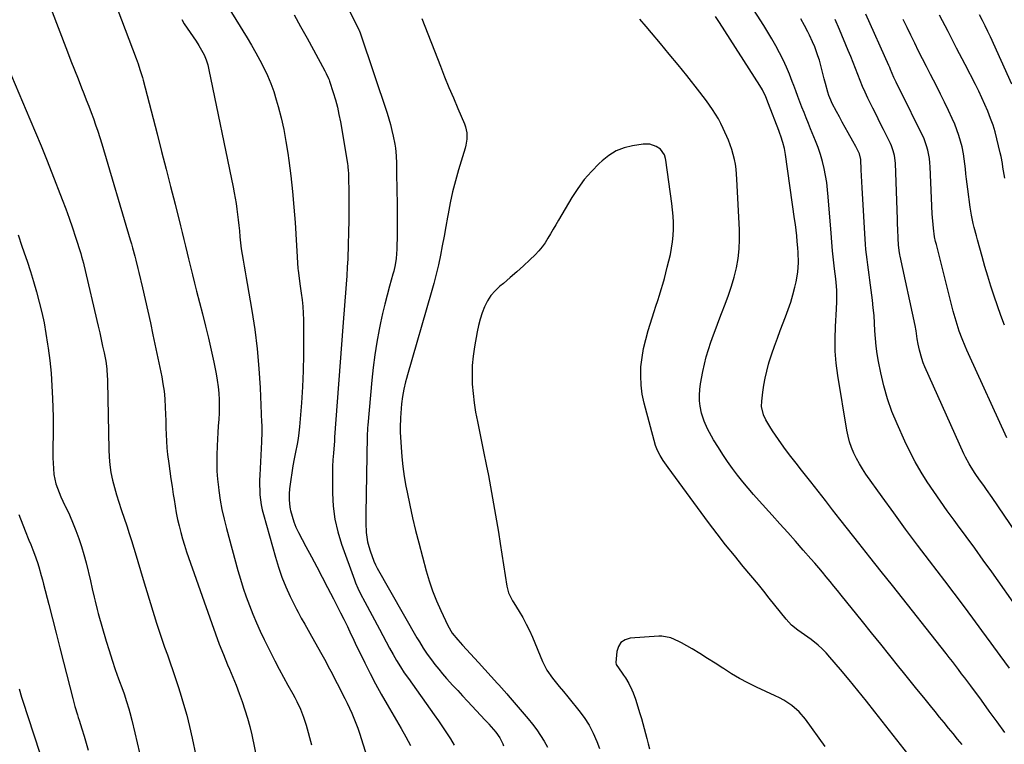
# Model space of a CAD drawing. Units: inches. Extents: x 1846631 to 1851958, y 437011 to 442357.
# Drawn here: x 1849584 to 1850079, y 438542 to 438906 of the extents above; entities that cross this region are included whole.
import ezdxf

# ---------------------------------------------------------------- set-up
doc = ezdxf.new("R2010")
doc.units = ezdxf.units.IN
doc.header["$MEASUREMENT"] = 0
doc.layers.add('7', color=7, linetype='Continuous')
doc.layers.add('8', color=7, linetype='Continuous')

msp = doc.modelspace()

# ---------------------------------------------------------------- linework, layer by layer
at = {"layer": '7', "color": 18}
for points in [[(1849619.16, 438948.7, 1846), (1849642.55, 438886.75, 1846), (1849643.54, 438884.06, 1846), (1849644.49, 438881.36, 1846), (1849645.77, 438877.27, 1846), (1849646.14, 438875.89, 1846), (1849653.06, 438848.98, 1846), (1849655.33, 438840.15, 1846), (1849657.6, 438831.31, 1846), (1849659.86, 438822.48, 1846), (1849662.11, 438813.64, 1846), (1849664.87, 438802.81, 1846), (1849665.74, 438799.38, 1846), (1849666.59, 438795.95, 1846), (1849667.44, 438792.52, 1846), (1849668.27, 438789.08, 1846), (1849668.94, 438786.3, 1846), (1849669.44, 438784.25, 1846), (1849670.41, 438780.17, 1846), (1849670.89, 438778.12, 1846), (1849671.88, 438774.04, 1846), (1849672.92, 438769.97, 1846), (1849675.89, 438758.53, 1846), (1849677.41, 438752.48, 1846), (1849678.87, 438746.43, 1846), (1849680.24, 438740.35, 1846), (1849681.54, 438734.26, 1846), (1849682.73, 438728.51, 1846), (1849683.31, 438725.27, 1846), (1849683.77, 438722.02, 1846), (1849684.05, 438718.74, 1846), (1849684.22, 438715.46, 1846), (1849684.25, 438712.16, 1846), (1849684.21, 438708.87, 1846), (1849684.06, 438705.58, 1846), (1849683.84, 438702.29, 1846), (1849683.84, 438702.26, 1846), (1849683.59, 438698.95, 1846), (1849683.38, 438695.64, 1846), (1849683.23, 438692.33, 1846), (1849683.08, 438687.6, 1846), (1849683.07, 438683.58, 1846), (1849683.18, 438679.56, 1846), (1849683.47, 438675.56, 1846), (1849683.89, 438671.56, 1846), (1849684.1, 438669.88, 1846), (1849684.82, 438665.07, 1846), (1849685.67, 438660.28, 1846), (1849686.73, 438655.53, 1846), (1849687.92, 438650.82, 1846), (1849693.71, 438629.81, 1846), (1849695.02, 438625.34, 1846), (1849696.4, 438620.89, 1846), (1849697.91, 438616.49, 1846), (1849699.51, 438612.11, 1846), (1849701.23, 438607.78, 1846), (1849703.02, 438603.48, 1846), (1849704.94, 438599.24, 1846), (1849706.93, 438595.03, 1846), (1849710.17, 438588.44, 1846), (1849712.24, 438584.31, 1846), (1849714.36, 438580.2, 1846), (1849716.55, 438576.13, 1846), (1849718.79, 438572.09, 1846), (1849721.23, 438567.78, 1846), (1849722.26, 438565.9, 1846), (1849723.25, 438563.99, 1846), (1849725.1, 438560.12, 1846), (1849726.7, 438556.14, 1846), (1849728, 438552.06, 1846), (1849730.74, 438542.13, 1846)], [(1849587.94, 438942.68, 1848), (1849608.04, 438890.21, 1848), (1849609.8, 438885.65, 1848), (1849611.57, 438881.1, 1848), (1849613.35, 438876.55, 1848), (1849615.15, 438872.01, 1848), (1849616.28, 438869.17, 1848), (1849617.51, 438866.05, 1848), (1849618.72, 438862.92, 1848), (1849619.91, 438859.77, 1848), (1849621.08, 438856.63, 1848), (1849622.2, 438853.46, 1848), (1849623.29, 438850.29, 1848), (1849624.32, 438847.09, 1848), (1849625.3, 438843.89, 1848), (1849639.62, 438795.79, 1848), (1849640.21, 438793.74, 1848), (1849640.79, 438791.69, 1848), (1849641.88, 438787.57, 1848), (1849642.4, 438785.51, 1848), (1849643.42, 438781.37, 1848), (1849643.92, 438779.3, 1848), (1849645.74, 438771.69, 1848), (1849647.12, 438765.81, 1848), (1849648.47, 438759.92, 1848), (1849649.76, 438754.02, 1848), (1849651.01, 438748.11, 1848), (1849655.38, 438727.04, 1848), (1849656.04, 438723.38, 1848), (1849656.59, 438719.7, 1848), (1849656.94, 438716, 1848), (1849657.21, 438711.59, 1848), (1849657.33, 438708.21, 1848), (1849657.44, 438704.82, 1848), (1849657.54, 438701.44, 1848), (1849657.63, 438698.06, 1848), (1849657.78, 438694.68, 1848), (1849658, 438691.31, 1848), (1849658.34, 438687.95, 1848), (1849658.92, 438683.5, 1848), (1849659.48, 438679.61, 1848), (1849660.04, 438675.72, 1848), (1849660.62, 438671.83, 1848), (1849661.2, 438667.94, 1848), (1849661.59, 438665.36, 1848), (1849662.13, 438662.03, 1848), (1849662.73, 438658.72, 1848), (1849663.41, 438655.41, 1848), (1849664.15, 438652.12, 1848), (1849664.97, 438648.85, 1848), (1849665.87, 438645.6, 1848), (1849666.86, 438642.38, 1848), (1849667.93, 438639.18, 1848), (1849680.51, 438603.12, 1848), (1849682.39, 438597.89, 1848), (1849684.34, 438592.68, 1848), (1849686.39, 438587.52, 1848), (1849688.52, 438582.38, 1848), (1849689.45, 438580.18, 1848), (1849691.12, 438576.15, 1848), (1849692.75, 438572.1, 1848), (1849694.31, 438568.02, 1848), (1849695.83, 438563.92, 1848), (1849697.23, 438559.79, 1848), (1849698.51, 438555.62, 1848), (1849699.62, 438551.4, 1848), (1849700.61, 438547.15, 1848), (1849703.36, 438534.17, 1848)], [(1849743.87, 438922.76, 1838), (1849754.51, 438901.22, 1838), (1849754.63, 438900.97, 1838), (1849755.35, 438899.21, 1838), (1849768.66, 438859.36, 1838), (1849769.57, 438856.49, 1838), (1849770.39, 438853.59, 1838), (1849771.11, 438850.67, 1838), (1849771.76, 438847.73, 1838), (1849772.52, 438843.72, 1838), (1849772.81, 438841.79, 1838), (1849773.15, 438837.91, 1838), (1849773.31, 438834.01, 1838), (1849773.42, 438830.11, 1838), (1849773.6, 438820.02, 1838), (1849773.67, 438814.66, 1838), (1849773.71, 438809.31, 1838), (1849773.7, 438803.95, 1838), (1849773.67, 438798.6, 1838), (1849773.58, 438791.08, 1838), (1849773.23, 438786.32, 1838), (1849772.7, 438783.18, 1838), (1849771.98, 438780.08, 1838), (1849771.57, 438778.53, 1838), (1849769.86, 438772.52, 1838), (1849768.62, 438767.96, 1838), (1849767.45, 438763.38, 1838), (1849766.4, 438758.78, 1838), (1849765.41, 438754.16, 1838), (1849764.73, 438750.78, 1838), (1849763.56, 438744.44, 1838), (1849762.53, 438738.08, 1838), (1849761.7, 438731.69, 1838), (1849761, 438725.28, 1838), (1849758.9, 438702.72, 1838), (1849758.79, 438701.29, 1838), (1849758.66, 438696.99, 1838), (1849757.96, 438658.31, 1838), (1849757.98, 438653.56, 1838), (1849758.21, 438648.81, 1838), (1849758.87, 438644.13, 1838), (1849759.45, 438641.84, 1838), (1849760.16, 438639.58, 1838), (1849762.03, 438634.34, 1838), (1849762.82, 438632.57, 1838), (1849763.51, 438631.29, 1838), (1849763.75, 438630.87, 1838), (1849783.67, 438595.99, 1838), (1849784.89, 438593.87, 1838), (1849786.76, 438590.72, 1838), (1849788.81, 438587.69, 1838), (1849790.91, 438584.83, 1838), (1849792.73, 438582.45, 1838), (1849794.59, 438580.11, 1838), (1849796.52, 438577.83, 1838), (1849798.51, 438575.58, 1838), (1849801.72, 438572.07, 1838), (1849804.15, 438569.43, 1838), (1849806.59, 438566.8, 1838), (1849809.03, 438564.18, 1838), (1849817.95, 438554.63, 1838), (1849818.41, 438554.13, 1838), (1849819.1, 438553.38, 1838), (1849819.55, 438552.87, 1838), (1849819.77, 438552.61, 1838), (1849823.23, 438548.54, 1838), (1849825.23, 438545.78, 1838), (1849826.78, 438542.75, 1838), (1849827.18, 438541.69, 1838)], [(1849686.95, 438915.67, 1842), (1849698.35, 438897.17, 1842), (1849700.57, 438893.47, 1842), (1849702.73, 438889.73, 1842), (1849704.78, 438885.93, 1842), (1849706.77, 438882.1, 1842), (1849708.6, 438878.2, 1842), (1849710.26, 438874.23, 1842), (1849711.7, 438870.18, 1842), (1849712.97, 438866.06, 1842), (1849713.89, 438862.77, 1842), (1849715.39, 438856.94, 1842), (1849716.73, 438851.08, 1842), (1849717.83, 438845.17, 1842), (1849718.77, 438839.22, 1842), (1849719.27, 438835.62, 1842), (1849720.26, 438827.84, 1842), (1849721.13, 438820.04, 1842), (1849721.83, 438812.23, 1842), (1849722.41, 438804.41, 1842), (1849723.87, 438781.41, 1842), (1849723.95, 438780.44, 1842), (1849724.41, 438776.57, 1842), (1849724.83, 438773.68, 1842), (1849725.52, 438768.98, 1842), (1849725.94, 438765.66, 1842), (1849726.28, 438762.33, 1842), (1849726.48, 438759, 1842), (1849726.59, 438755.65, 1842), (1849726.72, 438746.18, 1842), (1849726.72, 438738.09, 1842), (1849726.55, 438730.02, 1842), (1849726.15, 438721.95, 1842), (1849725.6, 438713.88, 1842), (1849724.59, 438701.83, 1842), (1849724.29, 438698.93, 1842), (1849723.93, 438696.05, 1842), (1849723.45, 438693.18, 1842), (1849722.66, 438689.15, 1842), (1849721.98, 438685.72, 1842), (1849721.35, 438682.27, 1842), (1849720.79, 438678.81, 1842), (1849720.29, 438675.34, 1842), (1849719.68, 438670.8, 1842), (1849719.47, 438668.21, 1842), (1849719.43, 438665.62, 1842), (1849719.64, 438663.04, 1842), (1849720.03, 438660.47, 1842), (1849720.17, 438659.79, 1842), (1849720.89, 438656.93, 1842), (1849721.76, 438654.13, 1842), (1849722.88, 438651.41, 1842), (1849724.16, 438648.75, 1842), (1849727.89, 438641.81, 1842), (1849730.64, 438636.67, 1842), (1849733.37, 438631.53, 1842), (1849736.07, 438626.37, 1842), (1849738.76, 438621.2, 1842), (1849741.73, 438615.47, 1842), (1849742.92, 438613.16, 1842), (1849744.1, 438610.85, 1842), (1849745.28, 438608.53, 1842), (1849746.91, 438605.28, 1842), (1849748.74, 438601.54, 1842), (1849750.52, 438597.78, 1842), (1849751.41, 438595.89, 1842), (1849753.2, 438592.13, 1842), (1849754.11, 438590.26, 1842), (1849757.47, 438583.37, 1842), (1849760.13, 438578.09, 1842), (1849762.86, 438572.85, 1842), (1849765.71, 438567.67, 1842), (1849768.64, 438562.53, 1842), (1849775.72, 438550.4, 1842), (1849778.11, 438546.13, 1842), (1849780.37, 438541.8, 1842)], [(1849665.44, 438906.46, 1844), (1849666.76, 438904.19, 1844), (1849668.2, 438902, 1844), (1849669.71, 438899.86, 1844), (1849671.25, 438897.73, 1844), (1849672.72, 438895.56, 1844), (1849674.1, 438893.33, 1844), (1849675.43, 438891.06, 1844), (1849676.66, 438888.62, 1844), (1849677.69, 438886.19, 1844), (1849678.5, 438883.68, 1844), (1849679.15, 438881.11, 1844), (1849691.3, 438822.13, 1844), (1849691.83, 438819.41, 1844), (1849692.32, 438816.69, 1844), (1849692.75, 438813.96, 1844), (1849693.14, 438811.22, 1844), (1849693.49, 438808.48, 1844), (1849693.83, 438805.73, 1844), (1849694.13, 438802.98, 1844), (1849694.41, 438800.23, 1844), (1849694.71, 438797.18, 1844), (1849695.03, 438794.24, 1844), (1849695.39, 438791.31, 1844), (1849695.82, 438788.38, 1844), (1849696.29, 438785.47, 1844), (1849696.79, 438782.55, 1844), (1849697.3, 438779.64, 1844), (1849697.81, 438776.72, 1844), (1849698.31, 438773.81, 1844), (1849700.67, 438760.33, 1844), (1849702.17, 438750.66, 1844), (1849703.41, 438740.96, 1844), (1849704.27, 438731.22, 1844), (1849704.87, 438721.45, 1844), (1849705.6, 438704.12, 1844), (1849705.64, 438702.89, 1844), (1849705.64, 438699.19, 1844), (1849705.47, 438694.27, 1844), (1849704.67, 438677.67, 1844), (1849704.6, 438675.16, 1844), (1849704.58, 438672.65, 1844), (1849704.66, 438670.14, 1844), (1849704.79, 438667.64, 1844), (1849705.04, 438665.14, 1844), (1849705.39, 438662.66, 1844), (1849705.9, 438660.21, 1844), (1849706.5, 438657.78, 1844), (1849712.5, 438636.34, 1844), (1849714.06, 438631.32, 1844), (1849715.8, 438626.37, 1844), (1849717.81, 438621.52, 1844), (1849720.01, 438616.74, 1844), (1849723.15, 438610.38, 1844), (1849723.92, 438608.84, 1844), (1849725.55, 438605.8, 1844), (1849727.25, 438602.81, 1844), (1849728.1, 438601.31, 1844), (1849729.8, 438598.31, 1844), (1849735.15, 438588.78, 1844), (1849736.49, 438586.38, 1844), (1849737.81, 438583.96, 1844), (1849739.12, 438581.54, 1844), (1849740.41, 438579.11, 1844), (1849741.69, 438576.67, 1844), (1849742.96, 438574.23, 1844), (1849744.21, 438571.78, 1844), (1849746.14, 438567.97, 1844), (1849747.35, 438565.53, 1844), (1849748.54, 438563.08, 1844), (1849749.71, 438560.62, 1844), (1849750.86, 438558.15, 1844), (1849751.94, 438555.65, 1844), (1849752.97, 438553.13, 1844), (1849753.9, 438550.57, 1844), (1849754.77, 438547.99, 1844), (1849767.57, 438507.62, 1844)], [(1849786.16, 438906.83, 1836), (1849795.43, 438883.03, 1836), (1849797.56, 438877.66, 1836), (1849799.73, 438872.31, 1836), (1849801.96, 438866.98, 1836), (1849804.23, 438861.67, 1836), (1849807.57, 438853.97, 1836), (1849808.1, 438852.5, 1836), (1849808.71, 438849.48, 1836), (1849808.7, 438846.36, 1836), (1849808.22, 438843.28, 1836), (1849807.82, 438841.76, 1836), (1849804.52, 438830.88, 1836), (1849802.97, 438825.42, 1836), (1849801.56, 438819.92, 1836), (1849800.37, 438814.37, 1836), (1849799.31, 438808.8, 1836), (1849799.04, 438807.21, 1836), (1849798.2, 438802.4, 1836), (1849797.33, 438797.6, 1836), (1849796.41, 438792.81, 1836), (1849795.45, 438788.03, 1836), (1849794.42, 438783.27, 1836), (1849793.31, 438778.52, 1836), (1849792.08, 438773.8, 1836), (1849790.78, 438769.1, 1836), (1849778.88, 438728, 1836), (1849778.38, 438726.21, 1836), (1849777.91, 438724.4, 1836), (1849777.09, 438720.77, 1836), (1849776.44, 438717.11, 1836), (1849775.98, 438713.41, 1836), (1849775.53, 438708.78, 1836), (1849775.33, 438706.39, 1836), (1849775.17, 438701.6, 1836), (1849775.2, 438700.4, 1836), (1849775.25, 438699.2, 1836), (1849775.68, 438691.72, 1836), (1849776.06, 438686.8, 1836), (1849776.57, 438681.89, 1836), (1849777.27, 438677, 1836), (1849778.11, 438672.13, 1836), (1849778.71, 438669.01, 1836), (1849780.01, 438662.61, 1836), (1849781.41, 438656.23, 1836), (1849782.94, 438649.88, 1836), (1849784.57, 438643.56, 1836), (1849788.33, 438629.54, 1836), (1849789.84, 438624.46, 1836), (1849791.53, 438619.45, 1836), (1849793.48, 438614.53, 1836), (1849795.6, 438609.67, 1836), (1849799.2, 438602.04, 1836), (1849801.4, 438598.3, 1836), (1849804.15, 438594.92, 1836), (1849806.62, 438592.2, 1836), (1849808.59, 438590.04, 1836), (1849810.57, 438587.88, 1836), (1849812.54, 438585.72, 1836), (1849814.52, 438583.57, 1836), (1849824.2, 438573.03, 1836), (1849824.87, 438572.29, 1836), (1849827.57, 438569.31, 1836), (1849828.89, 438567.8, 1836), (1849829.54, 438567.03, 1836), (1849839.57, 438555.25, 1836), (1849841.75, 438552.55, 1836), (1849843.84, 438549.79, 1836), (1849845.78, 438546.92, 1836), (1849847.64, 438543.99, 1836), (1849849.32, 438540.97, 1836)], [(1850057.59, 438542.34, 1836), (1850055.36, 438545.12, 1836), (1850053.1, 438547.87, 1836), (1850050.83, 438550.61, 1836), (1850048.55, 438553.36, 1836), (1850046.29, 438556.11, 1836), (1850044.04, 438558.87, 1836), (1850041.72, 438561.71, 1836), (1850038.32, 438565.89, 1836), (1850034.92, 438570.08, 1836), (1850031.54, 438574.28, 1836), (1850028.15, 438578.48, 1836), (1850025.8, 438581.4, 1836), (1850021.25, 438587.06, 1836), (1850016.69, 438592.72, 1836), (1850012.13, 438598.38, 1836), (1850007.56, 438604.04, 1836), (1849996.87, 438617.29, 1836), (1849995, 438619.61, 1836), (1849993.12, 438621.92, 1836), (1849991.24, 438624.24, 1836), (1849989.36, 438626.55, 1836), (1849987.47, 438628.85, 1836), (1849985.55, 438631.13, 1836), (1849983.61, 438633.39, 1836), (1849981.65, 438635.63, 1836), (1849977.79, 438639.99, 1836), (1849973.88, 438644.39, 1836), (1849969.96, 438648.78, 1836), (1849966.03, 438653.15, 1836), (1849962.08, 438657.52, 1836), (1849955.57, 438664.71, 1836), (1849952.78, 438667.87, 1836), (1849950.03, 438671.06, 1836), (1849947.37, 438674.32, 1836), (1849944.75, 438677.63, 1836), (1849942.22, 438681, 1836), (1849939.77, 438684.42, 1836), (1849937.41, 438687.91, 1836), (1849935.13, 438691.45, 1836), (1849932.71, 438695.33, 1836), (1849931.63, 438697.14, 1836), (1849929.64, 438700.84, 1836), (1849927.93, 438704.67, 1836), (1849926.71, 438708.67, 1836), (1849926.05, 438712.18, 1836), (1849925.73, 438714.99, 1836), (1849925.61, 438717.8, 1836), (1849925.78, 438720.6, 1836), (1849926.15, 438723.4, 1836), (1849927.3, 438729.6, 1836), (1849928.09, 438733.35, 1836), (1849929, 438737.08, 1836), (1849930.09, 438740.75, 1836), (1849931.29, 438744.4, 1836), (1849932.6, 438748.01, 1836), (1849933.94, 438751.62, 1836), (1849935.32, 438755.2, 1836), (1849936.73, 438758.78, 1836), (1849938.6, 438763.44, 1836), (1849940.27, 438767.93, 1836), (1849941.78, 438772.47, 1836), (1849943.07, 438777.08, 1836), (1849944.21, 438781.74, 1836), (1849945.05, 438786.45, 1836), (1849945.63, 438791.17, 1836), (1849945.83, 438795.93, 1836), (1849945.78, 438800.71, 1836), (1849944.49, 438826.15, 1836), (1849944.31, 438828.67, 1836), (1849944.04, 438831.18, 1836), (1849943.67, 438833.68, 1836), (1849943.22, 438836.17, 1836), (1849942.63, 438838.62, 1836), (1849941.94, 438841.05, 1836), (1849941.1, 438843.42, 1836), (1849940.16, 438845.77, 1836), (1849937.55, 438851.69, 1836), (1849936.38, 438854.14, 1836), (1849935.13, 438856.54, 1836), (1849933.74, 438858.87, 1836), (1849932.26, 438861.15, 1836), (1849930.7, 438863.37, 1836), (1849929.1, 438865.57, 1836), (1849927.46, 438867.74, 1836), (1849925.8, 438869.89, 1836), (1849919.22, 438878.19, 1836), (1849914.86, 438883.63, 1836), (1849910.46, 438889.04, 1836), (1849906, 438894.39, 1836), (1849901.51, 438899.72, 1836), (1849898.88, 438902.79, 1836), (1849895.65, 438906.54, 1836)], [(1850079.11, 438548.31, 1838), (1850075.19, 438553.76, 1838), (1850071.25, 438559.18, 1838), (1850067.28, 438564.59, 1838), (1850061.97, 438571.78, 1838), (1850060.45, 438573.83, 1838), (1850058.92, 438575.88, 1838), (1850057.38, 438577.92, 1838), (1850055.84, 438579.96, 1838), (1850054.29, 438581.98, 1838), (1850052.73, 438584.01, 1838), (1850051.16, 438586.02, 1838), (1850049.58, 438588.02, 1838), (1850022.56, 438622.13, 1838), (1850016.93, 438629.25, 1838), (1850011.31, 438636.37, 1838), (1850005.7, 438643.5, 1838), (1850000.09, 438650.63, 1838), (1849996.23, 438655.56, 1838), (1849992.56, 438660.23, 1838), (1849988.89, 438664.9, 1838), (1849985.2, 438669.57, 1838), (1849981.52, 438674.23, 1838), (1849979.56, 438676.71, 1838), (1849976.86, 438680.14, 1838), (1849974.2, 438683.58, 1838), (1849971.56, 438687.05, 1838), (1849968.94, 438690.54, 1838), (1849966.9, 438693.29, 1838), (1849965.35, 438695.43, 1838), (1849963.83, 438697.61, 1838), (1849962.37, 438699.81, 1838), (1849960.95, 438702.05, 1838), (1849958.96, 438705.37, 1838), (1849957.82, 438707.94, 1838), (1849956.88, 438712.01, 1838), (1849956.93, 438714.8, 1838), (1849957.43, 438719.21, 1838), (1849957.94, 438722.8, 1838), (1849958.58, 438726.36, 1838), (1849959.43, 438729.88, 1838), (1849960.4, 438733.38, 1838), (1849960.73, 438734.45, 1838), (1849962.01, 438738.44, 1838), (1849963.35, 438742.41, 1838), (1849964.78, 438746.35, 1838), (1849966.26, 438750.27, 1838), (1849968.93, 438757.12, 1838), (1849970.27, 438760.77, 1838), (1849971.5, 438764.45, 1838), (1849972.58, 438768.18, 1838), (1849973.55, 438771.94, 1838), (1849974.21, 438774.72, 1838), (1849975.06, 438779.55, 1838), (1849975.34, 438784.44, 1838), (1849975.22, 438789.37, 1838), (1849975.06, 438791.82, 1838), (1849974.78, 438795, 1838), (1849974.49, 438797.81, 1838), (1849974.17, 438800.62, 1838), (1849973.81, 438803.43, 1838), (1849973.43, 438806.23, 1838), (1849968.85, 438838.53, 1838), (1849968.29, 438841.65, 1838), (1849967.49, 438844.71, 1838), (1849966.52, 438847.73, 1838), (1849966, 438849.23, 1838), (1849965.45, 438850.72, 1838), (1849960.4, 438864.01, 1838), (1849958.93, 438867.56, 1838), (1849957.23, 438871, 1838), (1849955.92, 438873.2, 1838), (1849935.68, 438904.86, 1838), (1849933.75, 438907.85, 1838)], [(1850086.42, 438609.3, 1842), (1850072.49, 438629.02, 1842), (1850068.25, 438634.97, 1842), (1850063.98, 438640.9, 1842), (1850059.67, 438646.8, 1842), (1850055.32, 438652.68, 1842), (1850053.62, 438654.96, 1842), (1850050.15, 438659.71, 1842), (1850046.73, 438664.49, 1842), (1850043.38, 438669.33, 1842), (1850040.1, 438674.2, 1842), (1850036.97, 438679.18, 1842), (1850034.01, 438684.24, 1842), (1850031.31, 438689.45, 1842), (1850028.77, 438694.74, 1842), (1850024.92, 438703.29, 1842), (1850022.35, 438709.55, 1842), (1850020.09, 438715.91, 1842), (1850018.27, 438722.4, 1842), (1850016.75, 438729, 1842), (1850015.64, 438734.72, 1842), (1850014.98, 438738.53, 1842), (1850014.45, 438742.36, 1842), (1850014.08, 438746.21, 1842), (1850013.83, 438750.07, 1842), (1850013.62, 438753.94, 1842), (1850013.34, 438757.8, 1842), (1850012.96, 438761.65, 1842), (1850012.52, 438765.5, 1842), (1850011.22, 438775.58, 1842), (1850010.89, 438778.15, 1842), (1850010.55, 438780.71, 1842), (1850010.2, 438783.28, 1842), (1850009.84, 438785.84, 1842), (1850009.51, 438788.4, 1842), (1850009.23, 438790.97, 1842), (1850009, 438793.55, 1842), (1850008.82, 438796.13, 1842), (1850007.48, 438818.95, 1842), (1850007.31, 438821.94, 1842), (1850007.16, 438824.94, 1842), (1850007.01, 438827.93, 1842), (1850006.88, 438830.92, 1842), (1850006.66, 438836.05, 1842), (1850006.02, 438838.95, 1842), (1850004.13, 438842.67, 1842), (1850002.68, 438845.38, 1842), (1850000.39, 438849.41, 1842), (1849998.88, 438852.1, 1842), (1849997.39, 438854.8, 1842), (1849995.92, 438857.51, 1842), (1849994.47, 438860.24, 1842), (1849992.35, 438864.28, 1842), (1849991.58, 438865.85, 1842), (1849990.6, 438868.28, 1842), (1849990.07, 438869.95, 1842), (1849988.97, 438874.2, 1842), (1849988.37, 438876.53, 1842), (1849987.16, 438881.2, 1842), (1849985.88, 438885.91, 1842), (1849985.19, 438888.16, 1842), (1849983.59, 438892.59, 1842), (1849982.5, 438895.25, 1842), (1849980.98, 438898.58, 1842), (1849980.15, 438900.22, 1842), (1849978.41, 438903.45, 1842), (1849976.6, 438906.64, 1842)], [(1850109.22, 438612.64, 1844), (1850072.66, 438666.38, 1844), (1850069.88, 438670.4, 1844), (1850068.46, 438672.4, 1844), (1850066.41, 438675.24, 1844), (1850064.21, 438678.38, 1844), (1850062.13, 438681.6, 1844), (1850061.15, 438683.24, 1844), (1850059.35, 438686.62, 1844), (1850058.53, 438688.35, 1844), (1850038.92, 438732.03, 1844), (1850038.07, 438734.08, 1844), (1850037.31, 438736.15, 1844), (1850036.14, 438740.42, 1844), (1850035.49, 438743.45, 1844), (1850035.04, 438746.09, 1844), (1850034.45, 438750.08, 1844), (1850033.95, 438752.71, 1844), (1850026.48, 438787.48, 1844), (1850026.34, 438788.18, 1844), (1850025.96, 438790.32, 1844), (1850025.67, 438793.19, 1844), (1850025.49, 438796.47, 1844), (1850025.27, 438801.19, 1844), (1850025.17, 438803.55, 1844), (1850025.08, 438805.92, 1844), (1850024.06, 438834.2, 1844), (1850023.64, 438838.02, 1844), (1850023.05, 438840.51, 1844), (1850022.17, 438842.92, 1844), (1850021.63, 438844.08, 1844), (1850018.1, 438851.08, 1844), (1850016.29, 438854.67, 1844), (1850014.51, 438858.27, 1844), (1850012.74, 438861.88, 1844), (1850010.98, 438865.5, 1844), (1850010.3, 438866.91, 1844), (1850008.93, 438869.84, 1844), (1850007.62, 438872.8, 1844), (1850006.38, 438875.78, 1844), (1850005.19, 438878.8, 1844), (1850004.03, 438881.82, 1844), (1850002.84, 438884.83, 1844), (1850001.63, 438887.83, 1844), (1850000.39, 438890.83, 1844), (1849996, 438901.29, 1844), (1849993.76, 438906.45, 1844)], [(1850080.02, 438696.29, 1846), (1850060.88, 438738.55, 1846), (1850060.04, 438740.42, 1846), (1850059.22, 438742.3, 1846), (1850057.64, 438746.08, 1846), (1850056.17, 438749.9, 1846), (1850055.6, 438751.55, 1846), (1850054.55, 438754.89, 1846), (1850054.07, 438756.57, 1846), (1850053.16, 438759.95, 1846), (1850044.7, 438793.44, 1846), (1850044.32, 438794.99, 1846), (1850043.8, 438797.34, 1846), (1850043.2, 438801.66, 1846), (1850043.01, 438803.44, 1846), (1850042.73, 438807, 1846), (1850042.63, 438808.79, 1846), (1850041.55, 438832.35, 1846), (1850041.39, 438834.49, 1846), (1850041.15, 438836.61, 1846), (1850040.35, 438840.82, 1846), (1850039.78, 438842.88, 1846), (1850038.33, 438846.89, 1846), (1850037.44, 438848.83, 1846), (1850026.77, 438870.25, 1846), (1850026.19, 438871.42, 1846), (1850024.48, 438874.95, 1846), (1850023.38, 438877.33, 1846), (1850021.71, 438881.26, 1846), (1850021.29, 438882.24, 1846), (1850020.85, 438883.22, 1846), (1850009.23, 438909.02, 1846)], [(1850078.87, 438752.87, 1848), (1850077.05, 438757.73, 1848), (1850075.32, 438762.63, 1848), (1850073.66, 438767.55, 1848), (1850072.07, 438772.5, 1848), (1850070.53, 438777.46, 1848), (1850069.06, 438782.45, 1848), (1850067.64, 438787.44, 1848), (1850065.32, 438795.76, 1848), (1850064.77, 438797.8, 1848), (1850063.73, 438801.89, 1848), (1850063.24, 438803.94, 1848), (1850062.38, 438808.07, 1848), (1850062.02, 438810.15, 1848), (1850061.7, 438812.23, 1848), (1850060.43, 438821.22, 1848), (1850060.09, 438823.76, 1848), (1850059.79, 438826.3, 1848), (1850059.53, 438828.85, 1848), (1850059.29, 438831.4, 1848), (1850059.03, 438833.95, 1848), (1850058.71, 438836.48, 1848), (1850058.28, 438839, 1848), (1850057.6, 438842.39, 1848), (1850056.88, 438845.31, 1848), (1850056.04, 438848.18, 1848), (1850055.02, 438851, 1848), (1850053.89, 438853.78, 1848), (1850052.63, 438856.61, 1848), (1850050.75, 438860.76, 1848), (1850048.81, 438864.89, 1848), (1850046.79, 438868.97, 1848), (1850044.72, 438873.03, 1848), (1850041.71, 438878.8, 1848), (1850039.69, 438882.71, 1848), (1850037.7, 438886.63, 1848), (1850035.73, 438890.56, 1848), (1850033.78, 438894.5, 1848), (1850031.85, 438898.46, 1848), (1850029.94, 438902.42, 1848), (1850028.04, 438906.38, 1848)], [(1850082.67, 438873.89, 1852), (1850071.83, 438897.61, 1852), (1850070.53, 438900.4, 1852), (1850069.2, 438903.17, 1852), (1850067.81, 438905.92, 1852), (1850066.4, 438908.65, 1852)], [(1850041.37, 438523.62, 1834), (1850013.81, 438558.69, 1834), (1850009.52, 438564.08, 1834), (1850005.2, 438569.45, 1834), (1850000.83, 438574.76, 1834), (1849996.42, 438580.05, 1834), (1849991.21, 438586.22, 1834), (1849989.31, 438588.33, 1834), (1849987.32, 438590.36, 1834), (1849985.22, 438592.25, 1834), (1849981.75, 438595.04, 1834), (1849978.48, 438597.48, 1834), (1849975.13, 438599.8, 1834), (1849971.95, 438602.29, 1834), (1849970.53, 438603.72, 1834), (1849969.2, 438605.25, 1834), (1849960.73, 438615.89, 1834), (1849958.04, 438619.32, 1834), (1849955.3, 438622.71, 1834), (1849947.64, 438631.77, 1834), (1849943.16, 438637.18, 1834), (1849938.76, 438642.64, 1834), (1849934.47, 438648.2, 1834), (1849930.25, 438653.81, 1834), (1849909.91, 438681.48, 1834), (1849909.07, 438682.65, 1834), (1849907.47, 438685.02, 1834), (1849905.92, 438687.47, 1834), (1849904.58, 438689.93, 1834), (1849903.61, 438692.55, 1834), (1849897.89, 438713.67, 1834), (1849896.92, 438718.21, 1834), (1849896.26, 438722.78, 1834), (1849896.09, 438727.39, 1834), (1849896.25, 438732.03, 1834), (1849896.8, 438736.66, 1834), (1849897.56, 438741.26, 1834), (1849898.62, 438745.79, 1834), (1849899.88, 438750.28, 1834), (1849902.88, 438759.73, 1834), (1849903.76, 438762.5, 1834), (1849904.63, 438765.26, 1834), (1849905.5, 438768.03, 1834), (1849906.37, 438770.8, 1834), (1849907.21, 438773.57, 1834), (1849908.01, 438776.36, 1834), (1849908.75, 438779.16, 1834), (1849909.45, 438781.98, 1834), (1849911, 438788.43, 1834), (1849911.64, 438791.58, 1834), (1849912.15, 438794.75, 1834), (1849912.44, 438797.95, 1834), (1849912.58, 438801.16, 1834), (1849912.55, 438804.38, 1834), (1849912.42, 438807.6, 1834), (1849912.14, 438810.81, 1834), (1849911.76, 438814.01, 1834), (1849908.7, 438835.75, 1834), (1849908.53, 438836.65, 1834), (1849908.03, 438838.4, 1834), (1849906.07, 438841.31, 1834), (1849903.88, 438842.63, 1834), (1849900.7, 438843.76, 1834), (1849897.34, 438843.8, 1834), (1849892.01, 438842.96, 1834), (1849887.8, 438841.89, 1834), (1849883.81, 438840.37, 1834), (1849880.16, 438838.15, 1834), (1849876.73, 438835.47, 1834), (1849875.19, 438834.02, 1834), (1849871.36, 438830.1, 1834), (1849867.77, 438825.99, 1834), (1849864.54, 438821.59, 1834), (1849861.54, 438817, 1834), (1849854.79, 438805.64, 1834), (1849853.45, 438803.37, 1834), (1849852.11, 438801.09, 1834), (1849850.79, 438798.81, 1834), (1849849.48, 438796.52, 1834), (1849848.08, 438794.3, 1834), (1849846.56, 438792.18, 1834), (1849844.87, 438790.19, 1834), (1849843.05, 438788.29, 1834), (1849840.39, 438785.74, 1834), (1849837.14, 438782.7, 1834), (1849833.85, 438779.7, 1834), (1849830.5, 438776.78, 1834), (1849827.1, 438773.9, 1834), (1849825.33, 438772.44, 1834), (1849822.98, 438770.19, 1834), (1849820.87, 438767.75, 1834), (1849819.13, 438765.05, 1834), (1849817.64, 438762.16, 1834), (1849816.45, 438759.09, 1834), (1849815.4, 438755.98, 1834), (1849814.56, 438752.81, 1834), (1849813.88, 438749.59, 1834), (1849812.52, 438741.95, 1834), (1849811.86, 438737.3, 1834), (1849811.43, 438732.63, 1834), (1849811.34, 438727.95, 1834), (1849811.48, 438723.25, 1834), (1849811.88, 438718.56, 1834), (1849812.42, 438713.88, 1834), (1849813.16, 438709.23, 1834), (1849814.02, 438704.6, 1834), (1849817.35, 438688.68, 1834), (1849818.5, 438683.03, 1834), (1849819.62, 438677.37, 1834), (1849820.67, 438671.7, 1834), (1849821.69, 438666.03, 1834), (1849822.67, 438660.34, 1834), (1849823.63, 438654.66, 1834), (1849824.56, 438648.97, 1834), (1849825.48, 438643.27, 1834), (1849828.89, 438621.78, 1834), (1849829.75, 438618.51, 1834), (1849831.72, 438614.42, 1834), (1849832.31, 438613.45, 1834), (1849834.97, 438609.19, 1834), (1849836.83, 438606.05, 1834), (1849838.58, 438602.86, 1834), (1849840.18, 438599.59, 1834), (1849841.67, 438596.26, 1834), (1849846.76, 438584.11, 1834), (1849847.27, 438582.97, 1834), (1849849, 438579.66, 1834), (1849851.85, 438575.59, 1834), (1849855.17, 438571.55, 1834), (1849857.29, 438568.96, 1834), (1849859.41, 438566.37, 1834), (1849861.52, 438563.77, 1834), (1849863.63, 438561.16, 1834), (1849864.97, 438559.5, 1834), (1849867.7, 438555.85, 1834), (1849870.16, 438552.03, 1834), (1849872.29, 438548.01, 1834), (1849874.04, 438543.82, 1834), (1849875.32, 438540.31, 1834)], [(1849583.24, 438798.2, 1852), (1849585.16, 438792.58, 1852), (1849587.08, 438786.95, 1852), (1849587.74, 438785, 1852), (1849589.41, 438779.9, 1852), (1849591, 438774.78, 1852), (1849592.48, 438769.62, 1852), (1849593.88, 438764.45, 1852), (1849595.14, 438759.23, 1852), (1849596.28, 438754, 1852), (1849597.24, 438748.72, 1852), (1849598.08, 438743.43, 1852), (1849598.36, 438741.42, 1852), (1849599.16, 438735.09, 1852), (1849599.8, 438728.74, 1852), (1849600.24, 438722.39, 1852), (1849600.54, 438716.01, 1852), (1849600.81, 438706.92, 1852), (1849600.87, 438703.49, 1852), (1849600.9, 438700.06, 1852), (1849600.86, 438696.64, 1852), (1849600.77, 438693.21, 1852), (1849600.67, 438689.07, 1852), (1849600.68, 438686.36, 1852), (1849600.79, 438683.65, 1852), (1849600.95, 438680.94, 1852), (1849601.27, 438677.92, 1852), (1849602.28, 438673.31, 1852), (1849603, 438671.05, 1852), (1849604.76, 438666.64, 1852), (1849606.78, 438662.32, 1852), (1849606.87, 438662.14, 1852), (1849608.99, 438657.66, 1852), (1849610.92, 438653.09, 1852), (1849612.23, 438649.78, 1852), (1849613.71, 438645.79, 1852), (1849615.08, 438641.77, 1852), (1849616.28, 438637.69, 1852), (1849617.37, 438633.58, 1852), (1849619.56, 438624.59, 1852), (1849620.53, 438620.46, 1852), (1849621.45, 438616.32, 1852), (1849621.92, 438614.26, 1852), (1849622.96, 438610.15, 1852), (1849623.53, 438608.11, 1852), (1849627.52, 438594.31, 1852), (1849628.96, 438589.52, 1852), (1849630.46, 438584.75, 1852), (1849632.06, 438580.01, 1852), (1849633.72, 438575.3, 1852), (1849635.8, 438569.6, 1852), (1849636.46, 438567.75, 1852), (1849637.73, 438564.02, 1852), (1849638.91, 438560.26, 1852), (1849639.46, 438558.37, 1852), (1849640.42, 438554.55, 1852), (1849641.86, 438548.25, 1852), (1849643.03, 438543.19, 1852), (1849644.2, 438538.12, 1852)], [(1849583.64, 438657.87, 1854), (1849586.82, 438649.58, 1854), (1849588.62, 438645, 1854), (1849589.56, 438642.73, 1854), (1849590.68, 438640.1, 1854), (1849591.53, 438638.01, 1854), (1849593.04, 438633.75, 1854), (1849593.7, 438631.59, 1854), (1849594.9, 438627.23, 1854), (1849595.48, 438625.04, 1854), (1849596.05, 438622.85, 1854), (1849598.62, 438612.72, 1854), (1849600.47, 438605.46, 1854), (1849602.32, 438598.2, 1854), (1849604.17, 438590.94, 1854), (1849606.03, 438583.68, 1854), (1849610.67, 438565.52, 1854), (1849611.81, 438561.41, 1854), (1849613.08, 438557.34, 1854), (1849613.5, 438555.98, 1854), (1849613.92, 438554.62, 1854), (1849615.29, 438550.21, 1854), (1849616.37, 438546.63, 1854), (1849617.4, 438543.05, 1854), (1849618.37, 438539.45, 1854)], [(1849988.82, 438541.39, 1832), (1849978.86, 438555.13, 1832), (1849975.72, 438558.81, 1832), (1849972.04, 438561.94, 1832), (1849967.96, 438564.6, 1832), (1849965.83, 438565.76, 1832), (1849963.64, 438566.85, 1832), (1849954.26, 438571.17, 1832), (1849949.98, 438573.26, 1832), (1849945.78, 438575.48, 1832), (1849941.69, 438577.9, 1832), (1849937.67, 438580.44, 1832), (1849937.31, 438580.67, 1832), (1849933.5, 438583.17, 1832), (1849929.67, 438585.61, 1832), (1849925.79, 438588, 1832), (1849921.89, 438590.34, 1832), (1849916.66, 438593.42, 1832), (1849915.33, 438594.15, 1832), (1849911.18, 438595.97, 1832), (1849906.78, 438596.78, 1832), (1849905.28, 438596.76, 1832), (1849890.76, 438595.68, 1832), (1849888.23, 438594.89, 1832), (1849886.2, 438593.6, 1832), (1849884.9, 438591.57, 1832), (1849884.1, 438589.05, 1832), (1849883.66, 438583.47, 1832), (1849883.78, 438582.61, 1832), (1849884.36, 438581.57, 1832), (1849884.53, 438581.32, 1832), (1849887.51, 438577.18, 1832), (1849888.46, 438575.79, 1832), (1849890.19, 438572.91, 1832), (1849891.67, 438569.89, 1832), (1849892.33, 438568.35, 1832), (1849893.45, 438565.18, 1832), (1849895.68, 438558, 1832), (1849896.45, 438555.47, 1832), (1849897.19, 438552.94, 1832), (1849897.89, 438550.4, 1832), (1849898.57, 438547.86, 1832), (1849899.21, 438545.3, 1832), (1849899.85, 438542.74, 1832), (1849900.46, 438540.18, 1832)], [(1849583.82, 438570.35, 1856), (1849585.02, 438566.21, 1856), (1849586.29, 438562.09, 1856), (1849587.62, 438557.99, 1856), (1849588.95, 438553.88, 1856), (1849590.3, 438549.78, 1856), (1849591.65, 438545.69, 1856), (1849595.88, 438532.9, 1856)]]:
    msp.add_polyline3d(points, dxfattribs=at)
at = {"layer": '8', "color": 18}
for points in [[(1850081.36, 438580.7, 1840), (1850076.78, 438587.01, 1840), (1850072.18, 438593.3, 1840), (1850067.57, 438599.59, 1840), (1850062.94, 438605.86, 1840), (1850058.28, 438612.11, 1840), (1850053.58, 438618.33, 1840), (1850048.86, 438624.53, 1840), (1850041.23, 438634.51, 1840), (1850035.17, 438642.51, 1840), (1850029.17, 438650.55, 1840), (1850023.25, 438658.65, 1840), (1850017.38, 438666.79, 1840), (1850009.27, 438678.18, 1840), (1850007.58, 438680.7, 1840), (1850005.99, 438683.28, 1840), (1850004.55, 438685.95, 1840), (1850003.21, 438688.68, 1840), (1850002.06, 438691.48, 1840), (1850001.07, 438694.33, 1840), (1850000.3, 438697.25, 1840), (1849999.69, 438700.22, 1840), (1849995.16, 438727.62, 1840), (1849994.36, 438733.77, 1840), (1849993.84, 438739.93, 1840), (1849993.75, 438746.11, 1840), (1849993.94, 438752.3, 1840), (1849994.49, 438760.89, 1840), (1849994.66, 438764.72, 1840), (1849994.68, 438768.54, 1840), (1849994.62, 438770.46, 1840), (1849994.36, 438774.27, 1840), (1849994.16, 438776.18, 1840), (1849993.53, 438781.27, 1840), (1849993.01, 438785.73, 1840), (1849992.53, 438790.19, 1840), (1849992.12, 438794.65, 1840), (1849991.75, 438799.12, 1840), (1849990.37, 438817.27, 1840), (1849990.03, 438820.89, 1840), (1849989.58, 438824.49, 1840), (1849989, 438828.07, 1840), (1849988.31, 438831.63, 1840), (1849987.46, 438835.16, 1840), (1849986.48, 438838.65, 1840), (1849985.31, 438842.07, 1840), (1849984.01, 438845.46, 1840), (1849981.47, 438851.56, 1840), (1849980.37, 438854.25, 1840), (1849979.28, 438856.94, 1840), (1849978.21, 438859.64, 1840), (1849977.15, 438862.34, 1840), (1849976.11, 438865.06, 1840), (1849975.08, 438867.77, 1840), (1849974.05, 438870.49, 1840), (1849973.03, 438873.21, 1840), (1849972.29, 438875.2, 1840), (1849970.84, 438878.89, 1840), (1849969.31, 438882.53, 1840), (1849967.63, 438886.12, 1840), (1849965.87, 438889.66, 1840), (1849964, 438893.15, 1840), (1849962.07, 438896.6, 1840), (1849960.04, 438900.01, 1840), (1849957.96, 438903.37, 1840), (1849943.06, 438926.71, 1840)], [(1849721.94, 438908.67, 1840), (1849725.2, 438902.83, 1840), (1849728.44, 438896.97, 1840), (1849731.66, 438891.09, 1840), (1849737.39, 438880.56, 1840), (1849738.05, 438879.33, 1840), (1849739.23, 438876.81, 1840), (1849739.48, 438876.16, 1840), (1849739.7, 438875.5, 1840), (1849741.6, 438869.65, 1840), (1849742.69, 438866.04, 1840), (1849743.67, 438862.4, 1840), (1849744.49, 438858.73, 1840), (1849745.21, 438855.03, 1840), (1849748.8, 438834.02, 1840), (1849748.99, 438832.75, 1840), (1849749.18, 438830.17, 1840), (1849749.2, 438829.52, 1840), (1849749.22, 438828.88, 1840), (1849749.38, 438817.9, 1840), (1849749.43, 438811.77, 1840), (1849749.41, 438805.64, 1840), (1849749.3, 438799.5, 1840), (1849749.12, 438793.37, 1840), (1849748.86, 438786.29, 1840), (1849748.67, 438782.02, 1840), (1849748.44, 438777.74, 1840), (1849748.13, 438773.47, 1840), (1849747.78, 438769.21, 1840), (1849747.4, 438764.94, 1840), (1849747.04, 438760.67, 1840), (1849746.7, 438756.41, 1840), (1849746.37, 438752.14, 1840), (1849742.29, 438696.67, 1840), (1849742.25, 438695.73, 1840), (1849742.21, 438695.02, 1840), (1849742.19, 438694.78, 1840), (1849741.66, 438688.56, 1840), (1849741.42, 438685.22, 1840), (1849741.24, 438681.87, 1840), (1849741.16, 438678.52, 1840), (1849741.15, 438675.17, 1840), (1849741.21, 438668.63, 1840), (1849741.6, 438662.07, 1840), (1849742.42, 438655.58, 1840), (1849743.89, 438649.21, 1840), (1849745.79, 438642.92, 1840), (1849752.21, 438625.01, 1840), (1849752.75, 438623.59, 1840), (1849753.97, 438620.8, 1840), (1849755.36, 438618.08, 1840), (1849757.49, 438614.03, 1840), (1849764.76, 438600.32, 1840), (1849766.46, 438597.13, 1840), (1849768.18, 438593.95, 1840), (1849769.91, 438590.78, 1840), (1849771.66, 438587.62, 1840), (1849773.47, 438584.5, 1840), (1849775.34, 438581.42, 1840), (1849777.32, 438578.4, 1840), (1849779.37, 438575.42, 1840), (1849792.31, 438557.26, 1840), (1849794.41, 438554.27, 1840), (1849796.47, 438551.25, 1840), (1849798.49, 438548.21, 1840), (1849800.47, 438545.14, 1840), (1849802.31, 438542, 1840)], [(1850079.01, 438826.77, 1850), (1850078.7, 438828.58, 1850), (1850078.14, 438832.23, 1850), (1850077.86, 438834.05, 1850), (1850077.17, 438837.66, 1850), (1850076.77, 438839.46, 1850), (1850075.09, 438846.5, 1850), (1850074.17, 438849.96, 1850), (1850073.15, 438853.39, 1850), (1850071.96, 438856.76, 1850), (1850070.56, 438860.32, 1850), (1850069.09, 438863.73, 1850), (1850067.56, 438867.1, 1850), (1850065.95, 438870.44, 1850), (1850064.29, 438873.75, 1850), (1850059.11, 438883.72, 1850), (1850054.82, 438892, 1850), (1850050.54, 438900.29, 1850), (1850046.27, 438908.58, 1850)], [(1849576.16, 438886.77, 1850), (1849589.14, 438856.36, 1850), (1849591.97, 438849.66, 1850), (1849594.75, 438842.93, 1850), (1849597.47, 438836.19, 1850), (1849600.15, 438829.42, 1850), (1849605.38, 438816.03, 1850), (1849607.17, 438811.33, 1850), (1849608.89, 438806.6, 1850), (1849610.52, 438801.84, 1850), (1849612.09, 438797.06, 1850), (1849614.7, 438788.84, 1850), (1849615.12, 438787.46, 1850), (1849616.02, 438783.97, 1850), (1849616.19, 438783.27, 1850), (1849623.48, 438752.4, 1850), (1849624.25, 438749.06, 1850), (1849625, 438745.71, 1850), (1849625.71, 438742.36, 1850), (1849626.41, 438739, 1850), (1849627.26, 438734.78, 1850), (1849627.82, 438731, 1850), (1849628.07, 438727.19, 1850), (1849628.11, 438725.92, 1850), (1849628.15, 438724.64, 1850), (1849628.76, 438690.44, 1850), (1849628.95, 438686.58, 1850), (1849629.31, 438682.75, 1850), (1849629.9, 438678.94, 1850), (1849630.66, 438675.16, 1850), (1849631.61, 438671.41, 1850), (1849632.64, 438667.68, 1850), (1849633.8, 438664, 1850), (1849635.04, 438660.34, 1850), (1849635.2, 438659.9, 1850), (1849636.56, 438656.02, 1850), (1849637.87, 438652.14, 1850), (1849639.12, 438648.23, 1850), (1849640.32, 438644.3, 1850), (1849640.65, 438643.2, 1850), (1849641.99, 438638.72, 1850), (1849643.33, 438634.24, 1850), (1849644.69, 438629.77, 1850), (1849646.06, 438625.29, 1850), (1849652.82, 438603.25, 1850), (1849654.09, 438599.24, 1850), (1849655.41, 438595.26, 1850), (1849656.8, 438591.3, 1850), (1849658.23, 438587.35, 1850), (1849659.67, 438583.41, 1850), (1849661.07, 438579.45, 1850), (1849662.41, 438575.47, 1850), (1849663.71, 438571.47, 1850), (1849664.72, 438568.29, 1850), (1849666.41, 438562.66, 1850), (1849667.98, 438557.01, 1850), (1849669.39, 438551.32, 1850), (1849670.68, 438545.6, 1850), (1849678.04, 438510.7, 1850)]]:
    msp.add_polyline3d(points, dxfattribs=at)

doc.saveas('drawing.dxf')
